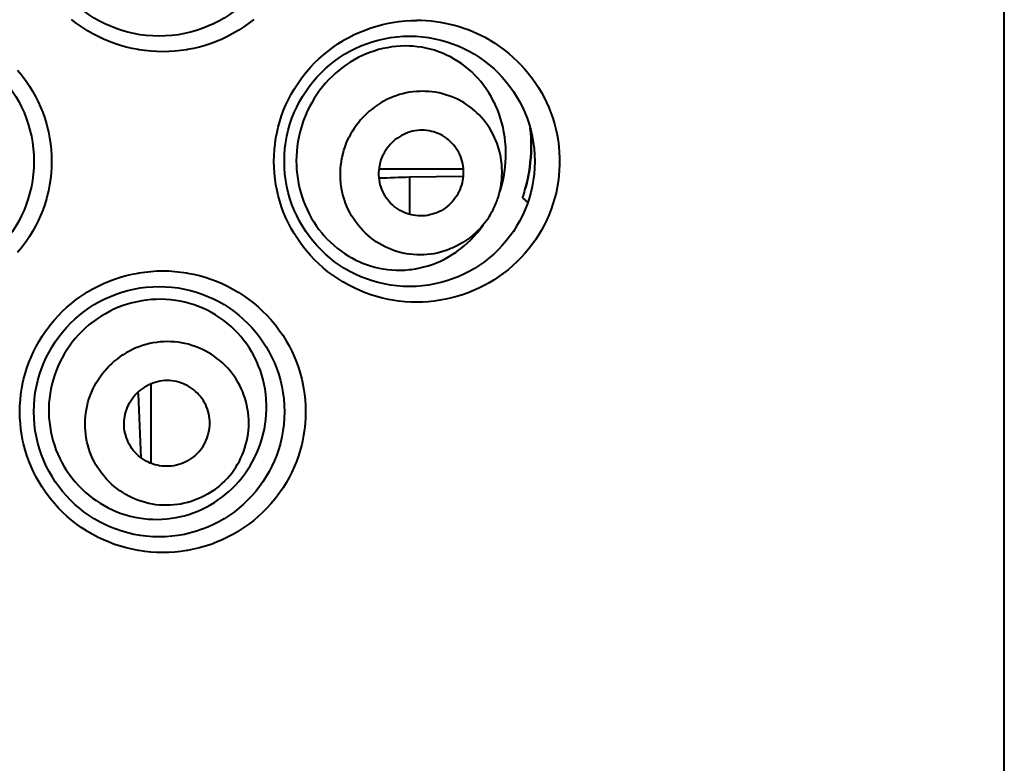
# Model space of a CAD drawing. Units: inches. Extents: x 0 to 559, y 0 to 432.
# Drawn here: x 112 to 115, y 389 to 392 of the extents above; entities that cross this region are included whole.
import ezdxf

# ---------------------------------------------------------------- set-up
doc = ezdxf.new("R2010")
doc.units = ezdxf.units.IN
doc.header["$MEASUREMENT"] = 0
doc.layers.add('Layer 1', color=7, linetype='Continuous')

msp = doc.modelspace()

# ---------------------------------------------------------------- linework, layer by layer
at = {"layer": 'Layer 1', "color": 7, "lineweight": 40}
for points in [[(115.1882, 354.4795), (115.1882, 414.4797)], [(112.4998, 391.4671), (112.4807, 391.4675), (112.4614, 391.4687), (112.4423, 391.4708), (112.423, 391.4735), (112.4211, 391.4739), (112.402, 391.4777), (112.3831, 391.4821), (112.3644, 391.4873), (112.3462, 391.4933), (112.3283, 391.5), (112.3107, 391.5075), (112.2933, 391.5157), (112.2763, 391.5247), (112.2597, 391.5343), (112.2552, 391.5371), (112.239, 391.5478), (112.2235, 391.5588), (112.2084, 391.5707)], [(112.7903, 391.5698), (112.7751, 391.5581), (112.7594, 391.5471), (112.7434, 391.5364), (112.7405, 391.5347), (112.7238, 391.525), (112.7067, 391.5161), (112.6895, 391.5078), (112.6719, 391.5002), (112.654, 391.4935), (112.6356, 391.4875), (112.617, 391.4823), (112.5982, 391.4777), (112.5791, 391.474), (112.5767, 391.4735), (112.5574, 391.4708), (112.5383, 391.4687), (112.519, 391.4675), (112.4998, 391.4671)], [(113.3113, 390.6672), (113.2922, 390.6675), (113.2731, 390.6687), (113.2538, 390.6706), (113.24, 390.6727), (113.2209, 390.6762), (113.202, 390.6803), (113.1832, 390.6853), (113.1649, 390.691), (113.1468, 390.6973), (113.1291, 390.7046), (113.1115, 390.7125), (113.0945, 390.7213), (113.0776, 390.7306), (113.0752, 390.732), (113.0588, 390.7423), (113.043, 390.7532), (113.0276, 390.7645), (113.0128, 390.7767), (112.9987, 390.7893), (112.9849, 390.8026), (112.9718, 390.8164), (112.9592, 390.8308), (112.9524, 390.8391), (112.9408, 390.8544), (112.93, 390.8701), (112.9196, 390.8861), (112.9102, 390.9025), (112.9014, 390.9194), (112.8933, 390.9364), (112.886, 390.9538), (112.8795, 390.9714), (112.8736, 390.9897), (112.8686, 391.0079), (112.865, 391.0234), (112.8614, 391.042), (112.8585, 391.0606), (112.8566, 391.0796), (112.8554, 391.0983), (112.8549, 391.1171), (112.8554, 391.1359), (112.8566, 391.1547), (112.8585, 391.1735), (112.8614, 391.1922), (112.865, 391.2108), (112.8686, 391.2263), (112.8736, 391.2446), (112.8795, 391.2627), (112.886, 391.2804), (112.8933, 391.2978), (112.9014, 391.3149), (112.9102, 391.3316), (112.9196, 391.3481), (112.93, 391.3641), (112.9408, 391.3798), (112.9525, 391.3951), (112.9592, 391.4034), (112.9718, 391.4179), (112.9851, 391.4317), (112.9987, 391.4449), (113.013, 391.4575), (113.0278, 391.4696), (113.0431, 391.4811), (113.059, 391.492), (113.0752, 391.5021), (113.0776, 391.5037), (113.0945, 391.513), (113.1117, 391.5218), (113.1291, 391.5297), (113.1468, 391.5367), (113.1649, 391.5433), (113.1833, 391.549), (113.202, 391.554), (113.2209, 391.5581), (113.24, 391.5615), (113.2538, 391.5634), (113.2731, 391.5655), (113.2922, 391.5667), (113.3113, 391.5671)], [(113.5776, 391.0219), (113.5821, 391.037), (113.5859, 391.0524), (113.5892, 391.0679), (113.5918, 391.0825), (113.5937, 391.0982), (113.5952, 391.114), (113.5959, 391.1297), (113.5961, 391.1454), (113.5956, 391.1611), (113.5954, 391.1635), (113.5942, 391.179), (113.5925, 391.1945), (113.5899, 391.2098), (113.5869, 391.2248), (113.5832, 391.2396), (113.579, 391.2542), (113.5742, 391.2685), (113.5689, 391.2825), (113.563, 391.2963), (113.5623, 391.2975), (113.5559, 391.3107), (113.5489, 391.3238), (113.5413, 391.3364), (113.5332, 391.3486), (113.5248, 391.3603), (113.5158, 391.3717), (113.5065, 391.3826), (113.4967, 391.3929), (113.4867, 391.4027), (113.4762, 391.412), (113.4652, 391.421), (113.4548, 391.4286), (113.4431, 391.4365), (113.431, 391.4439), (113.4188, 391.4506), (113.4064, 391.4568), (113.3937, 391.4623), (113.3808, 391.4673), (113.3677, 391.4718), (113.3544, 391.4756), (113.3408, 391.4789), (113.327, 391.4814), (113.3131, 391.4833), (113.2991, 391.4847), (113.2877, 391.4854), (113.2738, 391.4858), (113.2597, 391.4852), (113.2455, 391.4842), (113.2314, 391.4827), (113.2175, 391.4802), (113.2033, 391.4775), (113.1892, 391.4739), (113.1753, 391.4696), (113.1615, 391.4649), (113.1479, 391.4594), (113.1375, 391.4549), (113.1243, 391.4484), (113.1113, 391.4413), (113.0986, 391.4337), (113.0862, 391.4255), (113.074, 391.4168), (113.0623, 391.4075), (113.0507, 391.3977), (113.0397, 391.3874), (113.0306, 391.3783), (113.0202, 391.3671), (113.0104, 391.3554), (113.0009, 391.3433), (112.9921, 391.3307), (112.9837, 391.318), (112.9758, 391.3045), (112.9684, 391.2911), (112.9617, 391.2773), (112.9555, 391.2634)], [(113.5449, 391.5037), (113.5604, 391.4942), (113.5756, 391.484), (113.5906, 391.473), (113.605, 391.4613), (113.6192, 391.4491), (113.6329, 391.4361), (113.6422, 391.4268), (113.655, 391.4129), (113.6672, 391.3986), (113.6788, 391.3838), (113.6896, 391.3686), (113.6998, 391.3531), (113.7094, 391.3374), (113.7182, 391.3214), (113.7261, 391.3051), (113.7335, 391.2887), (113.7401, 391.272), (113.7459, 391.2549), (113.7513, 391.2374), (113.7557, 391.2198), (113.7595, 391.2017), (113.7626, 391.1834), (113.7649, 391.165), (113.7666, 391.1466), (113.7675, 391.128), (113.7675, 391.1261), (113.7675, 391.1075), (113.7666, 391.0889), (113.7651, 391.0703), (113.7628, 391.052), (113.7599, 391.0338), (113.7561, 391.0158), (113.7516, 390.9983), (113.7464, 390.9809), (113.7406, 390.9638), (113.734, 390.9469), (113.7266, 390.9302), (113.7185, 390.9137), (113.7098, 390.8975), (113.7003, 390.8815), (113.6901, 390.866), (113.6793, 390.8508), (113.6684, 390.8369), (113.6565, 390.8226), (113.644, 390.8088), (113.6309, 390.7957), (113.6173, 390.783), (113.6031, 390.7709), (113.5887, 390.7595), (113.5738, 390.7488), (113.5587, 390.7389), (113.5428, 390.7292), (113.5265, 390.7203), (113.5098, 390.712), (113.4925, 390.7044), (113.475, 390.6973), (113.4571, 390.691), (113.439, 390.6853), (113.4223, 390.681), (113.4038, 390.6767), (113.3852, 390.6732), (113.3668, 390.6705), (113.3482, 390.6686), (113.3298, 390.6675), (113.3113, 390.6672)], [(112.036, 391.4086), (112.0482, 391.3939), (112.0521, 391.3888), (112.0635, 391.3734), (112.0742, 391.3574), (112.084, 391.3412), (112.0933, 391.3245), (112.1018, 391.3076), (112.1095, 391.2904), (112.1164, 391.273), (112.1228, 391.2551), (112.1283, 391.237), (112.1329, 391.2186), (112.1347, 391.211), (112.1383, 391.1922), (112.141, 391.1736), (112.1431, 391.1547), (112.1443, 391.1359), (112.1448, 391.1171), (112.1443, 391.0983), (112.1431, 391.0796), (112.1412, 391.0606), (112.1383, 391.042), (112.1347, 391.0232), (112.1329, 391.0157), (112.1283, 390.9972), (112.1228, 390.979), (112.1166, 390.9612), (112.1095, 390.9437), (112.1018, 390.9266), (112.0933, 390.9096), (112.084, 390.893), (112.0742, 390.8767), (112.0635, 390.8608), (112.0521, 390.8455), (112.0482, 390.8403), (112.036, 390.8255)], [(113.572, 391.0036), (113.5749, 391.0139), (113.5776, 391.0246), (113.5797, 391.0355), (113.5814, 391.0465), (113.5828, 391.0577), (113.5835, 391.0691), (113.5838, 391.0804), (113.5838, 391.0854), (113.5835, 391.0968), (113.5828, 391.1082), (113.5814, 391.1195), (113.5797, 391.1307), (113.5775, 391.1418), (113.5749, 391.1526), (113.5718, 391.1633), (113.5683, 391.1736), (113.5644, 391.1838), (113.5601, 391.1936), (113.5554, 391.2033), (113.5502, 391.2127), (113.5446, 391.222), (113.5385, 391.2312), (113.5322, 391.2401), (113.5253, 391.2487), (113.518, 391.2572), (113.5103, 391.2653), (113.5024, 391.273), (113.4977, 391.2772), (113.4893, 391.2844), (113.4805, 391.2911), (113.4715, 391.2976), (113.4624, 391.3035), (113.4529, 391.309), (113.4435, 391.3142), (113.4336, 391.3188), (113.4238, 391.3231), (113.4138, 391.3268), (113.4035, 391.33), (113.393, 391.3331), (113.3825, 391.3355), (113.3716, 391.3376), (113.3606, 391.339), (113.3496, 391.3402), (113.3385, 391.3407), (113.3274, 391.3409), (113.3213, 391.3407), (113.3101, 391.3402), (113.2991, 391.3392), (113.2881, 391.3376), (113.2772, 391.3355), (113.2665, 391.3331), (113.2559, 391.3304), (113.2455, 391.3269), (113.2354, 391.3231), (113.2255, 391.319), (113.2156, 391.3144), (113.2059, 391.3094), (113.1963, 391.3037), (113.1868, 391.2976), (113.1775, 391.2911), (113.1684, 391.2842), (113.1597, 391.277), (113.1511, 391.2692), (113.143, 391.2613), (113.1398, 391.2579), (113.132, 391.2494), (113.1248, 391.2406), (113.1179, 391.2317), (113.1115, 391.2225), (113.1055, 391.2132), (113.1, 391.2036), (113.095, 391.1941)], [(112.9555, 391.2634), (112.9499, 391.2491), (112.9449, 391.2348), (112.9405, 391.2201), (112.9377, 391.2096), (112.9343, 391.1946), (112.9315, 391.1795), (112.9293, 391.1643), (112.9277, 391.1492), (112.9269, 391.134), (112.9265, 391.1188), (112.9269, 391.1035), (112.9275, 391.0911), (112.9289, 391.076), (112.931, 391.061), (112.9336, 391.046), (112.9369, 391.0313), (112.9406, 391.0167), (112.9451, 391.0024), (112.9493, 390.9903), (112.9548, 390.9766), (112.9608, 390.9628), (112.9673, 390.9495), (112.9744, 390.9364), (112.9822, 390.9239), (112.9902, 390.9116), (112.9987, 390.8997), (113.0076, 390.8884), (113.0152, 390.8794), (113.025, 390.8689), (113.0354, 390.8586), (113.0461, 390.8489), (113.0571, 390.8396), (113.0683, 390.831), (113.08, 390.8229), (113.0919, 390.8153), (113.1041, 390.8083), (113.1165, 390.8017), (113.1293, 390.7959), (113.1375, 390.7923), (113.1506, 390.7874), (113.1639, 390.783), (113.1773, 390.7792), (113.1909, 390.7761), (113.2045, 390.7735), (113.2181, 390.7716), (113.2318, 390.7702), (113.2455, 390.7695), (113.2593, 390.7693), (113.2733, 390.7699), (113.2872, 390.7711), (113.2931, 390.7718), (113.3069, 390.7738), (113.3206, 390.7764), (113.3341, 390.7797), (113.3475, 390.7835), (113.3608, 390.7879), (113.3739, 390.7929), (113.3868, 390.7986), (113.3997, 390.805), (113.4123, 390.8117), (113.4247, 390.8191), (113.4367, 390.827), (113.4395, 390.8291), (113.4512, 390.8377), (113.4626, 390.8469), (113.4736, 390.8567), (113.4843, 390.8668), (113.4946, 390.8777), (113.5046, 390.8889), (113.5142, 390.9006), (113.5232, 390.9127), (113.5248, 390.9147)], [(113.6589, 391.0322), (113.6627, 391.0472), (113.666, 391.0623), (113.6669, 391.066), (113.6672, 391.0684), (113.67, 391.0837), (113.6722, 391.0989), (113.6741, 391.1144), (113.6755, 391.1297), (113.6763, 391.145), (113.6769, 391.1605), (113.6769, 391.1626), (113.6769, 391.1779), (113.6763, 391.1933), (113.6755, 391.2084), (113.6741, 391.2236)], [(113.6741, 391.2232), (113.6755, 391.2081), (113.6763, 391.1929), (113.6769, 391.1776), (113.6769, 391.1623), (113.6769, 391.1605), (113.6763, 391.145), (113.6755, 391.1297), (113.6741, 391.1144), (113.6722, 391.0989), (113.67, 391.0837), (113.6672, 391.0684), (113.6669, 391.066), (113.666, 391.0623), (113.6627, 391.0472), (113.6589, 391.0322)], [(113.5353, 390.9295), (113.5287, 390.9208), (113.5218, 390.9121), (113.5144, 390.9039), (113.5067, 390.8958), (113.4984, 390.888), (113.4898, 390.8804), (113.4808, 390.8732), (113.4777, 390.8708), (113.4684, 390.8643), (113.4588, 390.8579), (113.449, 390.852), (113.439, 390.8467), (113.4288, 390.8417), (113.4185, 390.8372), (113.4081, 390.8332), (113.3976, 390.8296), (113.3871, 390.8265), (113.3768, 390.8239), (113.3661, 390.8219), (113.3554, 390.8203), (113.3446, 390.8191), (113.3336, 390.8184), (113.3225, 390.8181), (113.3113, 390.8184), (113.3003, 390.8191), (113.2891, 390.8203), (113.2781, 390.8221), (113.2729, 390.8231), (113.2621, 390.8253), (113.2512, 390.8283), (113.2407, 390.8315), (113.2302, 390.8353), (113.22, 390.8395), (113.2102, 390.8439), (113.2006, 390.8489), (113.1911, 390.8543), (113.1821, 390.8599), (113.1732, 390.8661), (113.1646, 390.8729), (113.1561, 390.8798), (113.1479, 390.8873), (113.1399, 390.8951), (113.1324, 390.9032), (113.1251, 390.9118), (113.1184, 390.9206), (113.1153, 390.9249), (113.1089, 390.934), (113.1031, 390.9435), (113.0976, 390.9533), (113.0926, 390.9631), (113.0881, 390.9733), (113.084, 390.9835), (113.0802, 390.9938), (113.0771, 391.0041), (113.0743, 391.0146), (113.0721, 391.0253), (113.0703, 391.0363), (113.069, 391.0474), (113.0681, 391.0586), (113.0676, 391.0699), (113.0676, 391.0815), (113.0681, 391.093), (113.0691, 391.1044), (113.0707, 391.1157), (113.0712, 391.1195), (113.0733, 391.1307), (113.0759, 391.1419), (113.0788, 391.1528), (113.0822, 391.1636), (113.0862, 391.174), (113.0903, 391.1843), (113.095, 391.1941)], [(113.4466, 391.0196), (113.4498, 391.0265), (113.4526, 391.0338), (113.455, 391.0412), (113.4571, 391.0487), (113.4586, 391.0567), (113.4595, 391.0622), (113.4605, 391.0701), (113.4608, 391.0782), (113.4608, 391.0861), (113.4603, 391.094), (113.4595, 391.102), (113.4583, 391.1095), (113.4565, 391.1171), (113.4545, 391.1244), (113.4519, 391.1314), (113.449, 391.1385), (113.4455, 391.1454), (113.4417, 391.1519), (113.4374, 391.1585), (113.4328, 391.1648), (113.4288, 391.1698), (113.4236, 391.1755), (113.4181, 391.181), (113.4123, 391.1862), (113.4062, 391.1909), (113.3999, 391.1953), (113.3935, 391.1993), (113.3868, 391.2027), (113.3801, 391.2058), (113.373, 391.2086), (113.3658, 391.211), (113.3582, 391.2129), (113.3506, 391.2144), (113.343, 391.2157), (113.3351, 391.2163), (113.3289, 391.2163), (113.321, 391.2163), (113.3132, 391.2157), (113.3056, 391.2146), (113.2981, 391.2132), (113.2907, 391.2113), (113.2834, 391.2091), (113.2764, 391.2064), (113.2695, 391.2033), (113.2626, 391.1996), (113.2559, 391.1957), (113.2493, 391.1912), (113.2428, 391.1864), (113.2367, 391.1812), (113.2309, 391.1755), (113.2271, 391.1716), (113.2218, 391.1655), (113.2169, 391.1593), (113.2125, 391.1528), (113.2085, 391.1462), (113.2049, 391.1395)], [(113.4466, 391.0196), (113.4429, 391.0129), (113.439, 391.0064), (113.4345, 391), (113.4297, 390.9936), (113.4245, 390.9876), (113.4205, 390.9836), (113.4147, 390.9781), (113.4087, 390.9728), (113.4023, 390.968), (113.3956, 390.9635), (113.3888, 390.9595), (113.382, 390.9559), (113.3751, 390.9528), (113.368, 390.95), (113.3608, 390.9478), (113.3534, 390.9459), (113.3458, 390.9445), (113.3382, 390.9435), (113.3305, 390.9428), (113.3227, 390.9428), (113.3163, 390.943), (113.3086, 390.9437), (113.3008, 390.9447), (113.2932, 390.9462), (113.2857, 390.9481), (113.2784, 390.9506), (113.2714, 390.9533), (113.2647, 390.9564), (113.2579, 390.96), (113.2516, 390.9638), (113.2454, 390.9683), (113.2392, 390.9731), (113.2335, 390.9781), (113.2278, 390.9836), (113.2226, 390.9895), (113.2187, 390.9943), (113.214, 391.0007), (113.2099, 391.0072), (113.2059, 391.0139), (113.2026, 391.0208), (113.1995, 391.0279), (113.1971, 391.035), (113.1949, 391.0422), (113.1932, 391.0496), (113.192, 391.0572), (113.1911, 391.0651), (113.1906, 391.073), (113.1906, 391.081), (113.1911, 391.089), (113.192, 391.0971), (113.1928, 391.1027), (113.1944, 391.1104), (113.1964, 391.1182), (113.1988, 391.1254), (113.2018, 391.1326), (113.2049, 391.1395)], [(113.4607, 391.0921), (113.1913, 391.0921)], [(113.2883, 391.0672), (113.4605, 391.0694)], [(113.2883, 391.0672), (113.2883, 390.9476)], [(113.6498, 391.0009), (113.6495, 391)], [(113.6495, 391), (113.6498, 391.0009)], [(113.6495, 391), (113.6662, 390.986)], [(112.4998, 389.8671), (112.4807, 389.8676), (112.4614, 389.8686), (112.4423, 389.8707), (112.423, 389.8736), (112.4211, 389.8738), (112.402, 389.8776), (112.3831, 389.8821), (112.3644, 389.8874), (112.3462, 389.8934), (112.3283, 389.9), (112.3107, 389.9076), (112.2933, 389.9158), (112.2763, 389.9248), (112.2597, 389.9344), (112.2552, 389.9372), (112.239, 389.9477), (112.2235, 389.9589), (112.2084, 389.9706), (112.1939, 389.983), (112.18, 389.9961), (112.1665, 390.0095), (112.1538, 390.0237), (112.1415, 390.0385), (112.1367, 390.0443), (112.1254, 390.0598), (112.1147, 390.0757), (112.1047, 390.0919), (112.0954, 390.1084), (112.0868, 390.1253), (112.079, 390.1425), (112.0721, 390.1599), (112.0658, 390.1778), (112.0602, 390.1959), (112.0554, 390.2143), (112.0534, 390.2233), (112.0497, 390.2419), (112.047, 390.2607), (112.0449, 390.2794), (112.0437, 390.2982), (112.0434, 390.3172), (112.0437, 390.3358), (112.0449, 390.3547), (112.047, 390.3735), (112.0497, 390.3923), (112.0534, 390.4109), (112.0554, 390.4198), (112.0602, 390.4383), (112.0658, 390.4564), (112.072, 390.4743), (112.079, 390.4917), (112.0868, 390.5089), (112.0954, 390.5258), (112.1047, 390.5423), (112.1147, 390.5585), (112.1254, 390.5744), (112.1367, 390.5897), (112.1414, 390.5959), (112.1538, 390.6105), (112.1665, 390.6246), (112.18, 390.6381), (112.1939, 390.651), (112.2084, 390.6634), (112.2235, 390.6753), (112.239, 390.6865), (112.2552, 390.697), (112.2597, 390.6998), (112.2763, 390.7096), (112.2933, 390.7185), (112.3107, 390.7266), (112.3283, 390.734), (112.3462, 390.7409), (112.3644, 390.7468), (112.3831, 390.7521), (112.402, 390.7566), (112.4211, 390.7602), (112.423, 390.7606), (112.4423, 390.7635), (112.4614, 390.7654), (112.4807, 390.7668), (112.4998, 390.7671)], [(112.4998, 390.7671), (112.519, 390.7668), (112.5383, 390.7654), (112.5574, 390.7635), (112.5767, 390.7606), (112.5791, 390.7602), (112.5982, 390.7564), (112.617, 390.7519), (112.6356, 390.7468), (112.6538, 390.7406), (112.6719, 390.734), (112.6895, 390.7265), (112.7067, 390.7182), (112.7238, 390.7092), (112.7403, 390.6996), (112.7434, 390.6977), (112.7594, 390.6872), (112.7751, 390.6762), (112.7903, 390.6643), (112.8047, 390.652), (112.8189, 390.6389), (112.8321, 390.6255), (112.845, 390.6114), (112.8574, 390.5969), (112.8617, 390.5914), (112.8731, 390.5759), (112.884, 390.5602), (112.894, 390.544), (112.9034, 390.5275), (112.912, 390.5106), (112.9198, 390.4936), (112.9269, 390.476), (112.9332, 390.4583), (112.9389, 390.4402), (112.9437, 390.4217), (112.9463, 390.4109), (112.9499, 390.3923), (112.9527, 390.3735), (112.9548, 390.3547), (112.956, 390.3359), (112.9563, 390.3172), (112.956, 390.2984), (112.9548, 390.2796), (112.9527, 390.2607), (112.9499, 390.2419), (112.9463, 390.2233), (112.9437, 390.2124), (112.9389, 390.1942), (112.9332, 390.1759), (112.9269, 390.1582), (112.9198, 390.1408), (112.912, 390.1236), (112.9034, 390.1067), (112.894, 390.0901), (112.884, 390.0739), (112.8731, 390.0583), (112.8617, 390.0429), (112.8574, 390.0374), (112.845, 390.0228), (112.8323, 390.0087), (112.8189, 389.9951), (112.8047, 389.9823), (112.7903, 389.9699), (112.7751, 389.9582), (112.7594, 389.947), (112.7434, 389.9365), (112.7405, 389.9346), (112.7238, 389.9249), (112.7067, 389.916), (112.6895, 389.9077), (112.6719, 389.9003), (112.654, 389.8934), (112.6356, 389.8876), (112.617, 389.8822), (112.5982, 389.8778), (112.5791, 389.874), (112.5767, 389.8736), (112.5574, 389.8707), (112.5383, 389.8686), (112.519, 389.8676), (112.4998, 389.8671)], [(112.7212, 390.0717), (112.732, 390.0826), (112.7425, 390.0943), (112.7525, 390.1063), (112.762, 390.1187), (112.771, 390.1318), (112.7789, 390.1441), (112.7866, 390.1577), (112.7941, 390.1718), (112.8006, 390.1859), (112.8066, 390.2004), (112.812, 390.2152), (112.8168, 390.23), (112.8209, 390.2453), (112.8211, 390.2464), (112.8245, 390.2617), (112.8273, 390.2772), (112.8292, 390.2927), (112.8306, 390.3082), (112.8313, 390.3239), (112.8313, 390.3394), (112.8306, 390.3551), (112.8304, 390.358), (112.8288, 390.3735), (112.8268, 390.389), (112.8239, 390.4043), (112.8204, 390.4193), (112.8163, 390.4343), (112.8116, 390.4488), (112.8061, 390.4631), (112.8003, 390.477), (112.7935, 390.4908), (112.7863, 390.5042), (112.7847, 390.507), (112.7768, 390.5201), (112.7682, 390.5328), (112.7593, 390.5451), (112.7496, 390.557), (112.7396, 390.5681), (112.7291, 390.579), (112.7183, 390.5893), (112.7067, 390.5992), (112.6948, 390.6085), (112.6826, 390.6172), (112.6697, 390.6257), (112.6683, 390.6265), (112.6552, 390.6341), (112.6418, 390.6412), (112.628, 390.6476), (112.614, 390.6534), (112.5999, 390.6584), (112.5855, 390.6631), (112.5706, 390.6669), (112.5557, 390.6701), (112.5405, 390.6727), (112.5253, 390.6746), (112.525, 390.6746), (112.5097, 390.6758), (112.4943, 390.6763), (112.479, 390.6762), (112.4637, 390.6753), (112.4483, 390.6737), (112.433, 390.6717), (112.4178, 390.6687), (112.4027, 390.6651), (112.4025, 390.6651), (112.3875, 390.661), (112.3729, 390.6562), (112.3584, 390.6507), (112.3441, 390.6445), (112.3302, 390.6377), (112.3166, 390.6303), (112.3031, 390.6224), (112.2899, 390.6138), (112.2773, 390.6045), (112.2766, 390.6042), (112.2642, 390.5943), (112.2525, 390.5842), (112.2411, 390.5735), (112.2304, 390.5625)], [(112.2304, 390.5625), (112.2203, 390.5511), (112.2106, 390.539), (112.2015, 390.5268), (112.1941, 390.516), (112.1858, 390.5029), (112.1782, 390.4894), (112.1712, 390.4756), (112.1648, 390.4619), (112.1589, 390.4477), (112.1538, 390.4333), (112.1493, 390.4188), (112.1453, 390.404), (112.1421, 390.389), (112.1397, 390.3751), (112.1378, 390.3599), (112.1364, 390.3447), (112.1357, 390.3294), (112.1357, 390.3141), (112.1362, 390.2989), (112.1376, 390.2838), (112.1397, 390.2686), (112.1422, 390.2534), (112.1452, 390.2395), (112.1491, 390.2248), (112.1536, 390.2102), (112.1588, 390.1959), (112.1645, 390.1818), (112.1708, 390.168), (112.1777, 390.1546), (112.1853, 390.1413), (112.1929, 390.1291), (112.2015, 390.1167), (112.2106, 390.1044), (112.2204, 390.0927), (112.2304, 390.0814), (112.2411, 390.0707), (112.2521, 390.0603), (112.2637, 390.0505), (112.2756, 390.0412), (112.2869, 390.0331), (112.2997, 390.0249), (112.3126, 390.0171), (112.326, 390.0099), (112.3395, 390.0035), (112.3533, 389.9976), (112.3674, 389.9923), (112.3815, 389.9878), (112.3961, 389.9837), (112.4108, 389.9802), (112.4234, 389.978), (112.4383, 389.9758), (112.4533, 389.9742), (112.4683, 389.9734), (112.4833, 389.9732), (112.4981, 389.9737), (112.5131, 389.9747), (112.5281, 389.9766), (112.5431, 389.979), (112.5579, 389.9821), (112.5687, 389.9849), (112.5832, 389.9892), (112.5975, 389.994), (112.6116, 389.9995), (112.6254, 390.0056), (112.639, 390.0123), (112.6523, 390.0197), (112.6654, 390.0276), (112.6781, 390.0362), (112.6905, 390.0454), (112.6983, 390.0514), (112.71, 390.0612), (112.7212, 390.0717)], [(112.6974, 390.0953), (112.7053, 390.1036), (112.7129, 390.1122), (112.7202, 390.1213), (112.727, 390.1306), (112.7331, 390.1398), (112.7391, 390.1496), (112.7446, 390.1597), (112.7498, 390.1701), (112.7544, 390.1804), (112.7586, 390.1911), (112.7624, 390.2019), (112.7656, 390.213), (112.7684, 390.2242), (112.7706, 390.235), (112.7723, 390.2464), (112.7737, 390.2577), (112.7744, 390.2691), (112.7748, 390.2807), (112.7746, 390.292), (112.7739, 390.3034), (112.7725, 390.3148), (112.771, 390.3258), (112.7687, 390.337), (112.7661, 390.3482), (112.7629, 390.3592), (112.7593, 390.3699), (112.7553, 390.3806), (112.7506, 390.3909), (112.7456, 390.4012), (112.7401, 390.4112), (112.7343, 390.421), (112.7281, 390.4303), (112.7214, 390.4395), (112.7141, 390.4484), (112.7067, 390.457), (112.6988, 390.4653), (112.6907, 390.4731), (112.6821, 390.4805), (112.6731, 390.4877), (112.664, 390.4944), (112.6547, 390.5006), (112.6449, 390.5065), (112.6349, 390.512), (112.6246, 390.517), (112.6142, 390.5215), (112.6037, 390.5256), (112.5929, 390.5292), (112.5818, 390.5325), (112.5706, 390.5351), (112.5593, 390.5373), (112.5486, 390.539), (112.537, 390.5401), (112.5257, 390.5409), (112.5141, 390.5411), (112.5028, 390.5408), (112.4914, 390.5401), (112.48, 390.5387), (112.4687, 390.537), (112.4578, 390.5347), (112.4466, 390.532), (112.4356, 390.5287), (112.4247, 390.5249), (112.4141, 390.5208), (112.4035, 390.5161), (112.3934, 390.5111), (112.3832, 390.5054), (112.3732, 390.4994), (112.3643, 390.4934), (112.355, 390.4865), (112.3458, 390.4793), (112.3372, 390.4717), (112.329, 390.4638)], [(112.6974, 390.0953), (112.6891, 390.0874), (112.6805, 390.0798), (112.6716, 390.0727), (112.6621, 390.0659), (112.6531, 390.0598), (112.6433, 390.0538), (112.6332, 390.0481), (112.6228, 390.0429), (112.6123, 390.0385), (112.6016, 390.0342), (112.591, 390.0305), (112.5798, 390.0273), (112.5687, 390.0245), (112.5579, 390.0223), (112.5465, 390.0206), (112.5352, 390.0192), (112.5236, 390.0185), (112.5122, 390.0181), (112.5009, 390.0183), (112.4893, 390.019), (112.478, 390.0202), (112.4671, 390.0219), (112.4557, 390.024), (112.4447, 390.0268), (112.4337, 390.0299), (112.4228, 390.0335), (112.4122, 390.0376), (112.4018, 390.0423), (112.3917, 390.0471), (112.3815, 390.0526), (112.3719, 390.0586), (112.3626, 390.0646), (112.3533, 390.0715), (112.3443, 390.0786), (112.3359, 390.0862), (112.3276, 390.0939), (112.3198, 390.1022), (112.3123, 390.1108), (112.3052, 390.1196), (112.2985, 390.1289), (112.2923, 390.1382), (112.2862, 390.148), (112.2809, 390.158), (112.2757, 390.1682), (112.2713, 390.1787), (112.2671, 390.1892), (112.2635, 390.2), (112.2604, 390.2111), (112.2576, 390.2221), (112.2556, 390.2335), (112.2539, 390.2443), (112.2527, 390.2559), (112.252, 390.2672), (112.2518, 390.2786), (112.252, 390.29), (112.2528, 390.3015), (112.254, 390.3129), (112.2559, 390.3242), (112.2582, 390.3351), (112.2609, 390.3461), (112.264, 390.3571), (112.2678, 390.3682), (112.2719, 390.3788), (112.2766, 390.3892), (112.2818, 390.3995), (112.2874, 390.4097), (112.2935, 390.4195), (112.2995, 390.4285), (112.3064, 390.4379), (112.3136, 390.4469), (112.3212, 390.4555), (112.329, 390.4638)], [(112.6097, 390.1832), (112.6149, 390.1887), (112.6197, 390.1945), (112.6244, 390.2007), (112.6287, 390.2073), (112.6328, 390.2142), (112.6364, 390.2212), (112.6388, 390.2267), (112.6418, 390.2341), (112.6444, 390.2417), (112.6464, 390.2495), (112.648, 390.2572), (112.6492, 390.2648), (112.6499, 390.2726), (112.6502, 390.2801), (112.65, 390.2877), (112.6494, 390.2953), (112.6483, 390.3029), (112.6468, 390.3106), (112.6449, 390.318), (112.6425, 390.3256), (112.6397, 390.333), (112.637, 390.3389), (112.6335, 390.3459), (112.6295, 390.3527), (112.6252, 390.3592), (112.6206, 390.3654), (112.6156, 390.3713), (112.6104, 390.3768), (112.6049, 390.3819), (112.5991, 390.3869), (112.5929, 390.3916), (112.5863, 390.3959), (112.5796, 390.3999), (112.5725, 390.4033), (112.5665, 390.4061), (112.5593, 390.4088), (112.5517, 390.4112), (112.5441, 390.4133), (112.5365, 390.4147), (112.529, 390.4157), (112.5214, 390.4164), (112.5138, 390.4166), (112.5062, 390.4164), (112.4985, 390.4155), (112.4909, 390.4143), (112.4831, 390.4128), (112.4754, 390.4107), (112.4678, 390.4081), (112.4604, 390.4052), (112.4549, 390.4028), (112.4478, 390.3992), (112.4409, 390.395), (112.4342, 390.3907), (112.428, 390.3861), (112.4222, 390.3813), (112.4168, 390.3761)], [(112.4631, 390.1518), (112.4631, 390.4067)], [(112.6097, 390.1832), (112.6042, 390.178), (112.5984, 390.173), (112.5922, 390.1683), (112.5856, 390.164), (112.5787, 390.1601), (112.5715, 390.1565), (112.5662, 390.1539), (112.5586, 390.1509), (112.551, 390.1485), (112.5434, 390.1465), (112.5357, 390.1447), (112.5279, 390.1435), (112.5203, 390.1429), (112.5128, 390.1427), (112.5052, 390.1429), (112.4976, 390.1434), (112.4898, 390.1444), (112.4823, 390.146), (112.4747, 390.148), (112.4673, 390.1503), (112.4599, 390.1532), (112.4538, 390.1558), (112.447, 390.1594), (112.4401, 390.1634), (112.4337, 390.1677), (112.4273, 390.1721), (112.4215, 390.1771), (112.416, 390.1825), (112.4108, 390.188), (112.4058, 390.1938), (112.4013, 390.2), (112.397, 390.2066), (112.393, 390.2133), (112.3894, 390.2204), (112.3868, 390.2262), (112.3839, 390.2336), (112.3815, 390.241), (112.3796, 390.2486), (112.3781, 390.2562), (112.377, 390.2639), (112.3765, 390.2715), (112.3763, 390.2791), (112.3765, 390.2867), (112.3772, 390.2943), (112.3784, 390.302), (112.3801, 390.3096), (112.3822, 390.3173), (112.3846, 390.3249), (112.3875, 390.3325), (112.3901, 390.3378), (112.3937, 390.3451), (112.3977, 390.352), (112.402, 390.3585), (112.4066, 390.3647), (112.4116, 390.3706), (112.4168, 390.3761)], [(112.4211, 390.3747), (112.4165, 390.3757)], [(112.4211, 390.3747), (112.4211, 390.3799)], [(112.4211, 390.3747), (112.4302, 390.1701)]]:
    msp.add_lwpolyline(points, dxfattribs=at)
for points in [[(112.8883, 391.9171), (112.8883, 392.1379), (112.7091, 392.3171), (112.4883, 392.3171), (112.2673, 392.3171), (112.0883, 392.1379), (112.0883, 391.9171), (112.0883, 391.6962), (112.2673, 391.5171), (112.4883, 391.5171), (112.7091, 391.5171), (112.8883, 391.6962), (112.8883, 391.9171)], [(112.0882, 391.1171), (112.0882, 391.338), (111.9092, 391.5171), (111.6882, 391.5171), (111.4673, 391.5171), (111.2882, 391.338), (111.2882, 391.1171), (111.2882, 390.8961), (111.4673, 390.7171), (111.6882, 390.7171), (111.9092, 390.7171), (112.0882, 390.8961), (112.0882, 391.1171)], [(113.6882, 391.1171), (113.6882, 391.338), (113.5091, 391.5171), (113.2883, 391.5171), (113.0672, 391.5171), (112.8883, 391.338), (112.8883, 391.1171), (112.8883, 390.8961), (113.0672, 390.7171), (113.2883, 390.7171), (113.5091, 390.7171), (113.6882, 390.8961), (113.6882, 391.1171)], [(112.8883, 390.3172), (112.8883, 390.538), (112.7091, 390.7171), (112.4883, 390.7171), (112.2673, 390.7171), (112.0882, 390.538), (112.0882, 390.3172), (112.0882, 390.0962), (112.2673, 389.9172), (112.4883, 389.9172), (112.7091, 389.9172), (112.8883, 390.0962), (112.8883, 390.3172)]]:
    msp.add_open_spline(points, degree=3, knots=[0, 0, 0, 0, 1, 1, 1, 2, 2, 2, 3, 3, 3, 4, 4, 4, 4], dxfattribs=at)
for points in [[(113.5449, 391.5037), (113.4741, 391.5452), (113.3935, 391.5671), (113.3113, 391.5671)], [(113.1913, 391.0641), (113.2237, 391.0651), (113.2559, 391.0661), (113.2883, 391.0672)], [(113.5565, 390.9652), (113.5627, 390.9776), (113.5678, 390.9903), (113.572, 391.0036)], [(113.6498, 391.0009), (113.6502, 391.0021), (113.6505, 391.0033), (113.6508, 391.0045)], [(113.6508, 391.0045), (113.6538, 391.0136), (113.6565, 391.0229), (113.6589, 391.0322)], [(113.5353, 390.9295), (113.5432, 390.9407), (113.5502, 390.9528), (113.5565, 390.9652)]]:
    msp.add_open_spline(points, degree=3, dxfattribs=at)

doc.saveas('drawing.dxf')
